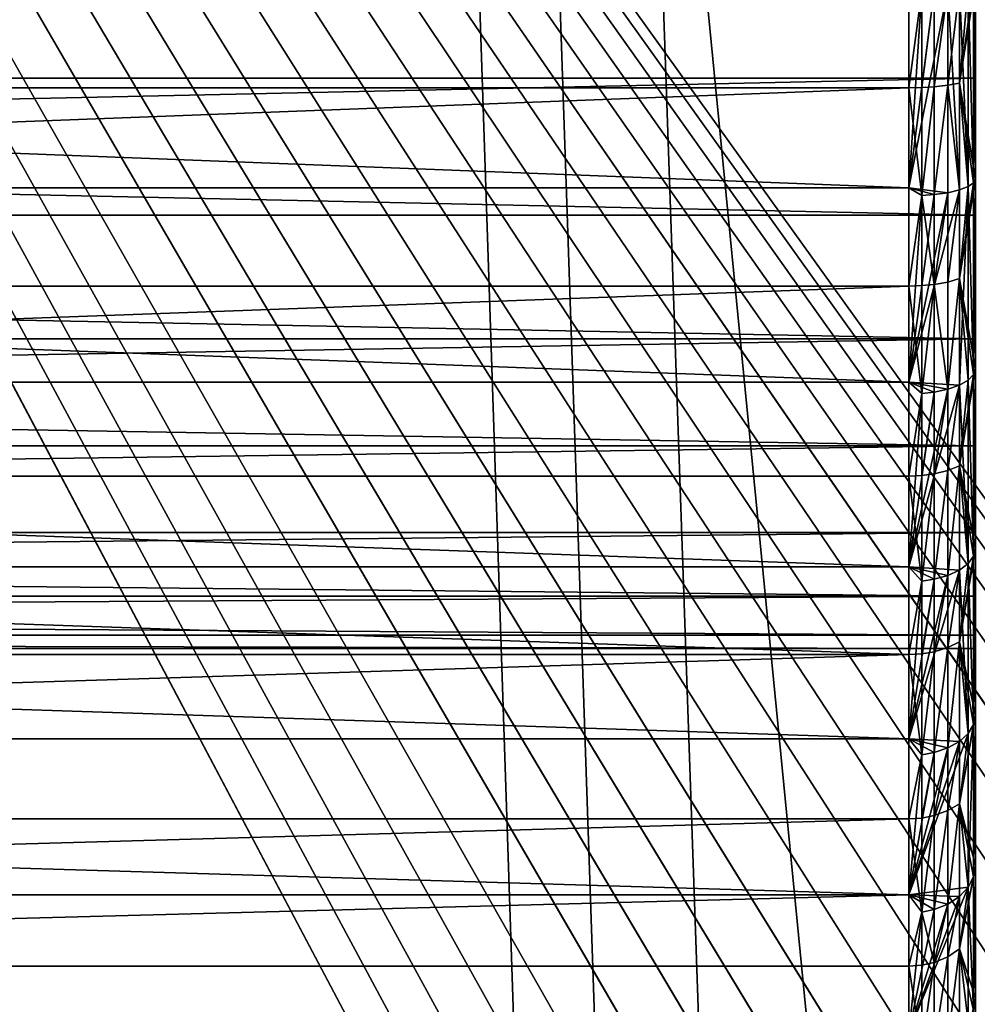
# Model space of a CAD drawing. Extents: x -184 to 184, y -150 to 150.
# Drawn here: x -128 to -127, y -85 to -84 of the extents above; entities that cross this region are included whole.
import ezdxf

# ---------------------------------------------------------------- set-up
doc = ezdxf.new("R2010")
doc.units = 0
doc.header["$MEASUREMENT"] = 0

msp = doc.modelspace()

# ---------------------------------------------------------------- linework, layer by layer
for points in [[(-150, 148, -1.5), (-150, -148, -1.5), (-125.187225, -106.553757, -1.5)], [(-150, 148, -1.5), (-125.187225, -106.553757, -1.5), (-125.187225, 106.553757, -1.5)], [(-150, 148, -3), (-125.187225, -106.553757, -3), (-150, -148, -3)], [(-150, 148, -3), (-125.187225, 106.553757, -3), (-125.187225, -106.553757, -3)], [(-135, 134, -1.5), (-126.975693, -106.880867, -1.5), (-135, -134, -1.5)], [(-135, 134, -1.5), (-126.857315, -106.445488, -1.5), (-126.975693, -106.880867, -1.5)], [(-135, 134, -1.5), (-126.70092, -106.022285, -1.5), (-126.857315, -106.445488, -1.5)], [(-135, 134, -1.5), (-126.975693, 106.880867, -1.5), (-126.70092, -106.022285, -1.5)], [(-135, 134, -0.5), (-135, -134, -0.5), (-126.975693, -106.880867, -0.5)], [(-135, 134, -0.5), (-126.975693, -106.880867, -0.5), (-126.857315, -106.445488, -0.5)], [(-135, 134, -0.5), (-126.857315, -106.445488, -0.5), (-126.70092, -106.022285, -0.5)], [(-135, 134, -0.5), (-126.70092, -106.022285, -0.5), (-126.975693, 106.880867, -0.5)], [(-133.5, -133.5, 1), (-123, -80, 1), (-133.5, 133.5, 1)], [(-133.5, -133.5), (-133.5, 133.5), (-123, -80)], [(-132.207108, -77.295418, 41), (-132.5, -125, 41), (-114.491051, -110.778961, 41)], [(-132.207108, -77.295418, 40), (-114.491051, -110.778961, 40), (-132.5, -125, 40)], [(-132.207108, -77.295418, 41), (-109.819481, -108.843933, 41), (-109.535957, -109.045097, 41)], [(-132.207108, -77.295418, 41), (-110.123741, -108.675774, 41), (-109.819481, -108.843933, 41)], [(-132.207108, -77.295418, 41), (-110.444916, -108.54274, 41), (-110.123741, -108.675774, 41)], [(-132.207108, -77.295418, 41), (-110.778961, -108.446503, 41), (-110.444916, -108.54274, 41)], [(-132.207108, -77.295418, 41), (-111.121689, -108.388268, 41), (-110.778961, -108.446503, 41)], [(-132.207108, -77.295418, 41), (-111.468781, -108.368774, 41), (-111.121689, -108.388268, 41)], [(-132.207108, -77.295418, 41), (-111.815865, -108.388268, 41), (-111.468781, -108.368774, 41)], [(-132.207108, -77.295418, 41), (-112.158592, -108.446503, 41), (-111.815865, -108.388268, 41)], [(-132.207108, -77.295418, 41), (-112.492645, -108.54274, 41), (-112.158592, -108.446503, 41)], [(-132.207108, -77.295418, 41), (-112.81382, -108.675774, 41), (-112.492645, -108.54274, 41)], [(-132.207108, -77.295418, 41), (-113.11808, -108.843933, 41), (-112.81382, -108.675774, 41)], [(-132.207108, -77.295418, 41), (-113.401596, -109.045097, 41), (-113.11808, -108.843933, 41)], [(-132.207108, -77.295418, 41), (-113.660805, -109.276749, 41), (-113.401596, -109.045097, 41)], [(-132.207108, -77.295418, 41), (-113.892456, -109.535957, 41), (-113.660805, -109.276749, 41)], [(-132.207108, -77.295418, 41), (-114.09362, -109.819481, 41), (-113.892456, -109.535957, 41)], [(-132.207108, -77.295418, 41), (-114.26178, -110.123741, 41), (-114.09362, -109.819481, 41)], [(-77.295418, -132.207108, 41), (-132.207108, -77.295418, 41), (-109.276749, -109.276749, 41)], [(-109.276749, -109.276749, 41), (-132.207108, -77.295418, 41), (-109.535957, -109.045097, 41)], [(-132.207108, -77.295418, 41), (-114.491051, -110.778961, 41), (-114.394814, -110.444916, 41)], [(-132.207108, -77.295418, 41), (-114.394814, -110.444916, 41), (-114.26178, -110.123741, 41)], [(-132.207108, -77.295418, 40), (-109.535957, -109.045097, 40), (-109.819481, -108.843933, 40)], [(-132.207108, -77.295418, 40), (-109.819481, -108.843933, 40), (-110.123741, -108.675774, 40)], [(-132.207108, -77.295418, 40), (-110.123741, -108.675774, 40), (-110.444916, -108.54274, 40)], [(-132.207108, -77.295418, 40), (-110.444916, -108.54274, 40), (-110.778961, -108.446503, 40)], [(-132.207108, -77.295418, 40), (-110.778961, -108.446503, 40), (-111.121689, -108.388268, 40)], [(-132.207108, -77.295418, 40), (-111.121689, -108.388268, 40), (-111.468781, -108.368774, 40)], [(-132.207108, -77.295418, 40), (-111.468781, -108.368774, 40), (-111.815865, -108.388268, 40)], [(-132.207108, -77.295418, 40), (-111.815865, -108.388268, 40), (-112.158592, -108.446503, 40)], [(-132.207108, -77.295418, 40), (-112.158592, -108.446503, 40), (-112.492645, -108.54274, 40)], [(-132.207108, -77.295418, 40), (-112.492645, -108.54274, 40), (-112.81382, -108.675774, 40)], [(-132.207108, -77.295418, 40), (-112.81382, -108.675774, 40), (-113.11808, -108.843933, 40)], [(-132.207108, -77.295418, 40), (-113.11808, -108.843933, 40), (-113.401596, -109.045097, 40)], [(-132.207108, -77.295418, 40), (-113.401596, -109.045097, 40), (-113.660805, -109.276749, 40)], [(-132.207108, -77.295418, 40), (-113.660805, -109.276749, 40), (-113.892456, -109.535957, 40)], [(-132.207108, -77.295418, 40), (-113.892456, -109.535957, 40), (-114.09362, -109.819481, 40)], [(-132.207108, -77.295418, 40), (-114.09362, -109.819481, 40), (-114.26178, -110.123741, 40)], [(-132.207108, -77.295418, 40), (-114.394814, -110.444916, 40), (-114.491051, -110.778961, 40)], [(-132.207108, -77.295418, 40), (-114.26178, -110.123741, 40), (-114.394814, -110.444916, 40)], [(-77.295418, -132.207108, 40), (-109.276749, -109.276749, 40), (-132.207108, -77.295418, 40)], [(-109.276749, -109.276749, 40), (-109.535957, -109.045097, 40), (-132.207108, -77.295418, 40)], [(-132.207108, -77.295418, 41), (-77.295418, -132.207108, 41), (-77.295418, -132.207108, 40)], [(-132.207108, -77.295418, 41), (-77.295418, -132.207108, 40), (-132.207108, -77.295418, 40)], [(-123, -80, 1), (-133.5, -133.5, 1), (-125.5, -105.979271, 1)], [(-123, -80), (-125.5, -105.979271), (-133.5, -133.5)], [(-148, -150, -1.5), (-11.271595, -82.495064, -1.5), (-11.585547, -82.495064, -1.5)], [(-148, -150, -1.5), (-34.128738, -82.495064, -1.5), (-34.442692, -82.495064, -1.5)], [(-148, -150, -1.5), (148, -150, -1.5), (11.271595, -82.495064, -1.5)], [(-148, -150, -1.5), (-11.585547, -82.495064, -1.5), (-34.128738, -82.495064, -1.5)], [(-148, -150, -1.5), (11.271595, -82.495064, -1.5), (-11.271595, -82.495064, -1.5)], [(-119.558289, -110.507599, -1.5), (-148, -150, -1.5), (-34.442692, -82.495064, -1.5)], [(-148, -150, -3), (-11.585547, -82.495064, -3), (-11.271595, -82.495064, -3)], [(-148, -150, -3), (-34.442692, -82.495064, -3), (-34.128738, -82.495064, -3)], [(-148, -150, -3), (11.271595, -82.495064, -3), (148, -150, -3)], [(-148, -150, -3), (-34.128738, -82.495064, -3), (-11.585547, -82.495064, -3)], [(-148, -150, -3), (-11.271595, -82.495064, -3), (11.271595, -82.495064, -3)], [(-119.558289, -110.507599, -3), (-34.442692, -82.495064, -3), (-148, -150, -3)], [(-127.099998, -83.656296, 29.604931), (-134.899994, -83.961304, 29.644258), (-134.899994, -83.656296, 29.604931)], [(-127.099998, -83.656296, 29.604931), (-127.099998, -83.961304, 29.644258), (-134.899994, -83.961304, 29.644258)], [(-127.08049, -83.815536, 29.622437), (-127.099998, -83.961304, 29.644258), (-127.099998, -83.656296, 29.604931)], [(-136.5, -83.947151, 30.7784), (-127, -83.947151, 30.7784), (-127, -83.728271, 30.719749)], [(-136.5, -83.947151, 30.7784), (-127, -83.728271, 30.719749), (-136.5, -83.728271, 30.719749)], [(-136.5, -83.947151, 33.2216), (-127, -83.728271, 33.280251), (-127, -83.947151, 33.2216)], [(-136.5, -83.728271, 33.280251), (-127, -83.728271, 33.280251), (-136.5, -83.947151, 33.2216)], [(-127, -83.728271, 30.719749), (-127, -83.947151, 30.7784), (-127, -84.097809, 29.77837)], [(-127, -83.728271, 30.719749), (-127, -84.097809, 29.77837), (-127, -83.802734, 29.719677)], [(-127, -84.097809, 34.22163), (-127, -83.947151, 33.2216), (-127, -83.728271, 33.280251)], [(-127, -83.802734, 34.280323), (-127, -84.097809, 34.22163), (-127, -83.728271, 33.280251)], [(-127.023956, -83.954605, 29.678667), (-127.002762, -83.805786, 29.696531), (-127, -83.802734, 29.719677)], [(-127.023956, -83.954605, 29.678667), (-127, -83.802734, 29.719677), (-127, -84.097809, 29.77837)], [(-127.023956, -83.954605, 29.678667), (-127.010902, -83.808662, 29.674665), (-127.002762, -83.805786, 29.696531)], [(-127.010902, -83.808662, 34.325333), (-127.002762, -84.103851, 34.244179), (-127.002762, -83.805786, 34.303467)], [(-127.002762, -83.805786, 34.303467), (-127, -84.097809, 34.22163), (-127, -83.802734, 34.280323)], [(-127.002762, -83.805786, 34.303467), (-127.002762, -84.103851, 34.244179), (-127, -84.097809, 34.22163)], [(-127.099998, -84.111298, 34.321507), (-127.099998, -83.809433, 34.380295), (-134.899994, -83.809433, 34.380295)], [(-127.099998, -84.111298, 34.321507), (-134.899994, -83.809433, 34.380295), (-134.899994, -84.111298, 34.321507)], [(-127.08049, -83.815536, 34.377563), (-127.099998, -83.809433, 34.380295), (-127.099998, -84.111298, 34.321507)], [(-127.041222, -83.813293, 34.360531), (-127.099998, -84.111298, 34.321507), (-127.041222, -84.118752, 34.299774)], [(-127.061729, -83.814796, 34.371922), (-127.099998, -84.111298, 34.321507), (-127.041222, -83.813293, 34.360531)], [(-127.08049, -83.815536, 34.377563), (-127.099998, -84.111298, 34.321507), (-127.061729, -83.814796, 34.371922)], [(-127.08049, -83.960938, 29.646145), (-127.099998, -83.961304, 29.644258), (-127.08049, -83.815536, 29.622437)], [(-127.08049, -83.960938, 29.646145), (-127.08049, -83.815536, 29.622437), (-127.061729, -83.814796, 29.628078)], [(-127.08049, -83.960938, 29.646145), (-127.061729, -83.814796, 29.628078), (-127.061729, -83.959854, 29.65173)], [(-127.061729, -83.959854, 29.65173), (-127.061729, -83.814796, 29.628078), (-127.041222, -83.813293, 29.639467)], [(-127.061729, -83.959854, 29.65173), (-127.041222, -83.813293, 29.639467), (-127.041222, -83.957657, 29.663004)], [(-127.041222, -83.957657, 29.663004), (-127.041222, -83.813293, 29.639467), (-127.023956, -83.811211, 29.655287)], [(-127.041222, -83.957657, 29.663004), (-127.023956, -83.811211, 29.655287), (-127.023956, -83.954605, 29.678667)], [(-127.041222, -83.813293, 34.360531), (-127.023956, -84.114616, 34.284363), (-127.023956, -83.811211, 34.344711)], [(-127.041222, -83.813293, 34.360531), (-127.041222, -84.118752, 34.299774), (-127.023956, -84.114616, 34.284363)], [(-127.023956, -83.954605, 29.678667), (-127.023956, -83.811211, 29.655287), (-127.010902, -83.808662, 29.674665)], [(-127.023956, -83.811211, 34.344711), (-127.010902, -84.109558, 34.26548), (-127.010902, -83.808662, 34.325333)], [(-127.023956, -83.811211, 34.344711), (-127.023956, -84.114616, 34.284363), (-127.010902, -84.109558, 34.26548)], [(-127.010902, -83.808662, 34.325333), (-127.010902, -84.109558, 34.26548), (-127.002762, -84.103851, 34.244179)], [(-136.5, -84.152527, 30.874166), (-127, -84.152527, 30.874166), (-127, -83.947151, 30.7784)], [(-136.5, -84.152527, 30.874166), (-127, -83.947151, 30.7784), (-136.5, -83.947151, 30.7784)], [(-136.5, -83.947151, 33.2216), (-127, -84.152527, 33.125832), (-136.5, -84.152527, 33.125832)], [(-136.5, -83.947151, 33.2216), (-127, -83.947151, 33.2216), (-127, -84.152527, 33.125832)], [(-127.023956, -84.114616, 29.715639), (-127.041222, -83.957657, 29.663004), (-127.023956, -83.954605, 29.678667)], [(-127.002762, -84.103851, 29.755821), (-127.023956, -83.954605, 29.678667), (-127, -84.097809, 29.77837)], [(-127.010902, -84.109558, 29.734518), (-127.023956, -83.954605, 29.678667), (-127.002762, -84.103851, 29.755821)], [(-127.023956, -84.114616, 29.715639), (-127.023956, -83.954605, 29.678667), (-127.010902, -84.109558, 29.734518)], [(-127, -83.947151, 30.7784), (-127, -84.152527, 30.874166), (-127, -84.382698, 29.875076)], [(-127, -83.947151, 30.7784), (-127, -84.382698, 29.875076), (-127, -84.097809, 29.77837)], [(-127, -84.382698, 34.124924), (-127, -84.152527, 33.125832), (-127, -83.947151, 33.2216)], [(-127, -84.097809, 34.22163), (-127, -84.382698, 34.124924), (-127, -83.947151, 33.2216)], [(-127.099998, -83.961304, 29.644258), (-134.899994, -84.258781, 29.722267), (-134.899994, -83.961304, 29.644258)], [(-127.099998, -83.961304, 29.644258), (-127.099998, -84.258781, 29.722267), (-134.899994, -84.258781, 29.722267)], [(-127.08049, -84.123192, 29.683634), (-127.099998, -83.961304, 29.644258), (-127.08049, -83.960938, 29.646145)], [(-127.08049, -84.123192, 29.683634), (-127.099998, -84.258781, 29.722267), (-127.099998, -83.961304, 29.644258)], [(-127.08049, -84.123192, 29.683634), (-127.061729, -83.959854, 29.65173), (-127.061729, -84.121719, 29.689131)], [(-127.08049, -84.123192, 29.683634), (-127.08049, -83.960938, 29.646145), (-127.061729, -83.959854, 29.65173)], [(-127.061729, -84.121719, 29.689131), (-127.061729, -83.959854, 29.65173), (-127.041222, -83.957657, 29.663004)], [(-127.061729, -84.121719, 29.689131), (-127.041222, -83.957657, 29.663004), (-127.041222, -84.118752, 29.700226)], [(-127.041222, -84.118752, 29.700226), (-127.041222, -83.957657, 29.663004), (-127.023956, -84.114616, 29.715639)], [(-127.023956, -84.247742, 29.755535), (-127.002762, -84.103851, 29.755821), (-127, -84.097809, 29.77837)], [(-127.023956, -84.247742, 29.755535), (-127, -84.097809, 29.77837), (-127, -84.382698, 29.875076)], [(-127.002762, -84.103851, 34.244179), (-127, -84.382698, 34.124924), (-127, -84.097809, 34.22163)], [(-127.099998, -84.403168, 34.224602), (-127.099998, -84.111298, 34.321507), (-134.899994, -84.111298, 34.321507)], [(-127.099998, -84.403168, 34.224602), (-134.899994, -84.111298, 34.321507), (-134.899994, -84.403168, 34.224602)], [(-127.061729, -84.121719, 34.310871), (-127.041222, -84.118752, 34.299774), (-127.099998, -84.111298, 34.321507)], [(-127.08049, -84.123192, 34.316364), (-127.061729, -84.121719, 34.310871), (-127.099998, -84.111298, 34.321507)], [(-127.08049, -84.123192, 34.316364), (-127.099998, -84.111298, 34.321507), (-127.099998, -84.403168, 34.224602)], [(-127.023956, -84.114616, 34.284363), (-127.099998, -84.403168, 34.224602), (-127.023956, -84.407547, 34.184925)], [(-127.041222, -84.118752, 34.299774), (-127.099998, -84.403168, 34.224602), (-127.023956, -84.114616, 34.284363)], [(-127.041222, -84.252769, 29.740391), (-127.023956, -84.114616, 29.715639), (-127.023956, -84.247742, 29.755535)], [(-127.041222, -84.252769, 29.740391), (-127.041222, -84.118752, 29.700226), (-127.023956, -84.114616, 29.715639)], [(-127.023956, -84.247742, 29.755535), (-127.010902, -84.109558, 29.734518), (-127.002762, -84.103851, 29.755821)], [(-127.023956, -84.247742, 29.755535), (-127.023956, -84.114616, 29.715639), (-127.010902, -84.109558, 29.734518)], [(-127.010902, -84.109558, 34.26548), (-127.023956, -84.407547, 34.184925), (-127.010902, -84.40007, 34.166866)], [(-127.023956, -84.114616, 34.284363), (-127.023956, -84.407547, 34.184925), (-127.010902, -84.109558, 34.26548)], [(-127.010902, -84.109558, 34.26548), (-127.002762, -84.391632, 34.146492), (-127.002762, -84.103851, 34.244179)], [(-127.010902, -84.109558, 34.26548), (-127.010902, -84.40007, 34.166866), (-127.002762, -84.391632, 34.146492)], [(-127.002762, -84.103851, 34.244179), (-127.002762, -84.391632, 34.146492), (-127, -84.382698, 34.124924)], [(-127.061729, -84.121719, 34.310871), (-127.099998, -84.403168, 34.224602), (-127.041222, -84.118752, 34.299774)], [(-127.08049, -84.123192, 34.316364), (-127.099998, -84.403168, 34.224602), (-127.061729, -84.121719, 34.310871)], [(-127.08049, -84.258179, 29.724091), (-127.099998, -84.258781, 29.722267), (-127.08049, -84.123192, 29.683634)], [(-127.061729, -84.256386, 29.72949), (-127.08049, -84.123192, 29.683634), (-127.061729, -84.121719, 29.689131)], [(-127.08049, -84.258179, 29.724091), (-127.08049, -84.123192, 29.683634), (-127.061729, -84.256386, 29.72949)], [(-127.061729, -84.256386, 29.72949), (-127.041222, -84.118752, 29.700226), (-127.041222, -84.252769, 29.740391)], [(-127.061729, -84.256386, 29.72949), (-127.061729, -84.121719, 29.689131), (-127.041222, -84.118752, 29.700226)], [(-136.5, -84.152527, 30.874166), (-127, -84.33815, 31.004143), (-127, -84.152527, 30.874166)], [(-136.5, -84.33815, 31.004143), (-127, -84.33815, 31.004143), (-136.5, -84.152527, 30.874166)], [(-136.5, -84.152527, 33.125832), (-127, -84.33815, 32.995857), (-136.5, -84.33815, 32.995857)], [(-136.5, -84.152527, 33.125832), (-127, -84.152527, 33.125832), (-127, -84.33815, 32.995857)], [(-127, -84.152527, 30.874166), (-127, -84.33815, 31.004143), (-127, -84.902679, 30.175287)], [(-127, -84.152527, 30.874166), (-127, -84.652527, 30.008142), (-127, -84.382698, 29.875076)], [(-127, -84.152527, 30.874166), (-127, -84.902679, 30.175287), (-127, -84.652527, 30.008142)], [(-127, -84.152527, 33.125832), (-127, -84.902679, 33.824711), (-127, -84.33815, 32.995857)], [(-127, -84.652527, 33.991859), (-127, -84.902679, 33.824711), (-127, -84.152527, 33.125832)], [(-127, -84.382698, 34.124924), (-127, -84.652527, 33.991859), (-127, -84.152527, 33.125832)], [(-127.041222, -84.413658, 29.800333), (-127.041222, -84.252769, 29.740391), (-127.023956, -84.247742, 29.755535)], [(-127.041222, -84.413658, 29.800333), (-127.023956, -84.247742, 29.755535), (-127.023956, -84.407547, 29.815077)], [(-127.002762, -84.391632, 29.85351), (-127.023956, -84.247742, 29.755535), (-127, -84.382698, 29.875076)], [(-127.010902, -84.40007, 29.833134), (-127.023956, -84.247742, 29.755535), (-127.002762, -84.391632, 29.85351)], [(-127.023956, -84.407547, 29.815077), (-127.023956, -84.247742, 29.755535), (-127.010902, -84.40007, 29.833134)], [(-127.099998, -84.258781, 29.722267), (-134.899994, -84.543846, 29.837675), (-134.899994, -84.258781, 29.722267)], [(-127.099998, -84.258781, 29.722267), (-127.099998, -84.543846, 29.837675), (-134.899994, -84.543846, 29.837675)], [(-127.08049, -84.420227, 29.784464), (-127.099998, -84.258781, 29.722267), (-127.08049, -84.258179, 29.724091)], [(-127.08049, -84.420227, 29.784464), (-127.099998, -84.543846, 29.837675), (-127.099998, -84.258781, 29.722267)], [(-127.08049, -84.420227, 29.784464), (-127.08049, -84.258179, 29.724091), (-127.061729, -84.256386, 29.72949)], [(-127.08049, -84.420227, 29.784464), (-127.061729, -84.256386, 29.72949), (-127.061729, -84.418053, 29.789722)], [(-127.041222, -84.413658, 29.800333), (-127.061729, -84.256386, 29.72949), (-127.041222, -84.252769, 29.740391)], [(-127.061729, -84.418053, 29.789722), (-127.061729, -84.256386, 29.72949), (-127.041222, -84.413658, 29.800333)], [(-136.5, -84.498383, 31.164375), (-127, -84.498383, 31.164375), (-127, -84.33815, 31.004143)], [(-136.5, -84.498383, 31.164375), (-127, -84.33815, 31.004143), (-136.5, -84.33815, 31.004143)], [(-136.5, -84.33815, 32.995857), (-127, -84.498383, 32.835625), (-136.5, -84.498383, 32.835625)], [(-136.5, -84.33815, 32.995857), (-127, -84.33815, 32.995857), (-127, -84.498383, 32.835625)], [(-127, -84.33815, 31.004143), (-127, -85.128868, 30.373655), (-127, -84.902679, 30.175287)], [(-127, -84.498383, 31.164375), (-127, -85.128868, 30.373655), (-127, -84.33815, 31.004143)], [(-127, -84.33815, 32.995857), (-127, -85.128868, 33.626347), (-127, -84.498383, 32.835625)], [(-127, -84.902679, 33.824711), (-127, -85.128868, 33.626347), (-127, -84.33815, 32.995857)], [(-127.023956, -84.528633, 29.869259), (-127.002762, -84.391632, 29.85351), (-127, -84.382698, 29.875076)], [(-127.023956, -84.528633, 29.869259), (-127, -84.382698, 29.875076), (-127, -84.652527, 30.008142)], [(-127.002762, -84.391632, 34.146492), (-127, -84.652527, 33.991859), (-127, -84.382698, 34.124924)], [(-127.023956, -84.528633, 29.869259), (-127.010902, -84.40007, 29.833134), (-127.002762, -84.391632, 29.85351)], [(-127.010902, -84.40007, 34.166866), (-127.002762, -84.6642, 34.012074), (-127.002762, -84.391632, 34.146492)], [(-127.002762, -84.391632, 34.146492), (-127.002762, -84.6642, 34.012074), (-127, -84.652527, 33.991859)], [(-127.099998, -84.680244, 34.091164), (-127.099998, -84.403168, 34.224602), (-134.899994, -84.403168, 34.224602)], [(-127.099998, -84.680244, 34.091164), (-134.899994, -84.403168, 34.224602), (-134.899994, -84.680244, 34.091164)], [(-127.041222, -84.413658, 34.199665), (-127.023956, -84.407547, 34.184925), (-127.099998, -84.403168, 34.224602)], [(-127.061729, -84.418053, 34.210278), (-127.041222, -84.413658, 34.199665), (-127.099998, -84.403168, 34.224602)], [(-127.08049, -84.420227, 34.215534), (-127.061729, -84.418053, 34.210278), (-127.099998, -84.403168, 34.224602)], [(-127.08049, -84.420227, 34.215534), (-127.099998, -84.403168, 34.224602), (-127.099998, -84.680244, 34.091164)], [(-127.023956, -84.407547, 34.184925), (-127.099998, -84.680244, 34.091164), (-127.023956, -84.684998, 34.048103)], [(-127.041222, -84.413658, 34.199665), (-127.099998, -84.680244, 34.091164), (-127.023956, -84.407547, 34.184925)], [(-127.041222, -84.535561, 29.854881), (-127.041222, -84.413658, 29.800333), (-127.023956, -84.407547, 29.815077)], [(-127.041222, -84.535561, 29.854881), (-127.023956, -84.407547, 29.815077), (-127.023956, -84.528633, 29.869259)], [(-127.023956, -84.528633, 29.869259), (-127.023956, -84.407547, 29.815077), (-127.010902, -84.40007, 29.833134)], [(-127.023956, -84.407547, 34.184925), (-127.010902, -84.675224, 34.031174), (-127.010902, -84.40007, 34.166866)], [(-127.023956, -84.407547, 34.184925), (-127.023956, -84.684998, 34.048103), (-127.010902, -84.675224, 34.031174)], [(-127.010902, -84.40007, 34.166866), (-127.010902, -84.675224, 34.031174), (-127.002762, -84.6642, 34.012074)], [(-127.061729, -84.418053, 34.210278), (-127.099998, -84.680244, 34.091164), (-127.041222, -84.413658, 34.199665)], [(-127.08049, -84.420227, 34.215534), (-127.099998, -84.680244, 34.091164), (-127.061729, -84.418053, 34.210278)], [(-127.08049, -84.543015, 29.839405), (-127.099998, -84.543846, 29.837675), (-127.08049, -84.420227, 29.784464)], [(-127.08049, -84.543015, 29.839405), (-127.08049, -84.420227, 29.784464), (-127.061729, -84.418053, 29.789722)], [(-127.08049, -84.543015, 29.839405), (-127.061729, -84.418053, 29.789722), (-127.061729, -84.540543, 29.844532)], [(-127.061729, -84.540543, 29.844532), (-127.061729, -84.418053, 29.789722), (-127.041222, -84.413658, 29.800333)], [(-127.061729, -84.540543, 29.844532), (-127.041222, -84.413658, 29.800333), (-127.041222, -84.535561, 29.854881)], [(-136.5, -84.628357, 31.35), (-127, -84.498383, 31.164375), (-136.5, -84.498383, 31.164375)], [(-136.5, -84.628357, 31.35), (-127, -84.628357, 31.35), (-127, -84.498383, 31.164375)], [(-136.5, -84.628357, 32.650002), (-127, -84.498383, 32.835625), (-127, -84.628357, 32.650002)], [(-136.5, -84.498383, 32.835625), (-127, -84.498383, 32.835625), (-136.5, -84.628357, 32.650002)], [(-127, -84.498383, 31.164375), (-127, -85.32724, 30.599848), (-127, -85.128868, 30.373655)], [(-127, -84.628357, 31.35), (-127, -85.32724, 30.599848), (-127, -84.498383, 31.164375)], [(-127, -84.498383, 32.835625), (-127, -85.32724, 33.40015), (-127, -84.628357, 32.650002)], [(-127, -85.128868, 33.626347), (-127, -85.32724, 33.40015), (-127, -84.498383, 32.835625)], [(-127.041222, -84.692978, 29.938078), (-127.041222, -84.535561, 29.854881), (-127.023956, -84.528633, 29.869259)], [(-127.041222, -84.692978, 29.938078), (-127.023956, -84.528633, 29.869259), (-127.023956, -84.684998, 29.951899)], [(-127.002762, -84.6642, 29.987925), (-127.023956, -84.528633, 29.869259), (-127, -84.652527, 30.008142)], [(-127.010902, -84.675224, 29.968824), (-127.023956, -84.528633, 29.869259), (-127.002762, -84.6642, 29.987925)], [(-127.023956, -84.684998, 29.951899), (-127.023956, -84.528633, 29.869259), (-127.010902, -84.675224, 29.968824)], [(-127.099998, -84.811806, 29.988588), (-134.899994, -84.811806, 29.988588), (-134.899994, -84.543846, 29.837675)], [(-127.099998, -84.543846, 29.837675), (-127.099998, -84.811806, 29.988588), (-134.899994, -84.543846, 29.837675)], [(-127.08049, -84.701561, 29.923203), (-127.099998, -84.543846, 29.837675), (-127.08049, -84.543015, 29.839405)], [(-127.08049, -84.701561, 29.923203), (-127.099998, -84.811806, 29.988588), (-127.099998, -84.543846, 29.837675)], [(-127.08049, -84.701561, 29.923203), (-127.08049, -84.543015, 29.839405), (-127.061729, -84.540543, 29.844532)], [(-127.08049, -84.701561, 29.923203), (-127.061729, -84.540543, 29.844532), (-127.061729, -84.698723, 29.928131)], [(-127.061729, -84.698723, 29.928131), (-127.061729, -84.540543, 29.844532), (-127.041222, -84.535561, 29.854881)], [(-127.061729, -84.698723, 29.928131), (-127.041222, -84.535561, 29.854881), (-127.041222, -84.692978, 29.938078)], [(-136.5, -84.628357, 31.35), (-127, -84.724129, 31.555374), (-127, -84.628357, 31.35)], [(-136.5, -84.724129, 31.555374), (-127, -84.724129, 31.555374), (-136.5, -84.628357, 31.35)], [(-136.5, -84.724129, 32.444626), (-127, -84.628357, 32.650002), (-127, -84.724129, 32.444626)], [(-136.5, -84.628357, 32.650002), (-127, -84.628357, 32.650002), (-136.5, -84.724129, 32.444626)], [(-127, -84.628357, 31.35), (-127, -85.494385, 30.85), (-127, -85.32724, 30.599848)], [(-127, -84.628357, 31.35), (-127, -85.627449, 31.119827), (-127, -85.494385, 30.85)], [(-127, -84.724129, 31.555374), (-127, -85.627449, 31.119827), (-127, -84.628357, 31.35)], [(-127, -84.628357, 32.650002), (-127, -85.494385, 33.150002), (-127, -85.627449, 32.880173)], [(-127, -84.628357, 32.650002), (-127, -85.627449, 32.880173), (-127, -84.724129, 32.444626)], [(-127, -85.32724, 33.40015), (-127, -85.494385, 33.150002), (-127, -84.628357, 32.650002)], [(-127.023956, -84.792686, 30.017967), (-127.002762, -84.6642, 29.987925), (-127, -84.652527, 30.008142)], [(-127.023956, -84.792686, 30.017967), (-127, -84.652527, 30.008142), (-127, -84.902679, 30.175287)], [(-127.023956, -84.792686, 30.017967), (-127.010902, -84.675224, 29.968824), (-127.002762, -84.6642, 29.987925)], [(-127.010902, -84.675224, 34.031174), (-127.002762, -84.916885, 33.843235), (-127.002762, -84.6642, 34.012074)], [(-127.002762, -84.6642, 34.012074), (-127, -84.902679, 33.824711), (-127, -84.652527, 33.991859)], [(-127.002762, -84.6642, 34.012074), (-127.002762, -84.916885, 33.843235), (-127, -84.902679, 33.824711)], [(-127.023956, -84.792686, 30.017967), (-127.023956, -84.684998, 29.951899), (-127.010902, -84.675224, 29.968824)], [(-127.023956, -84.684998, 34.048103), (-127.010902, -84.930313, 33.860729), (-127.010902, -84.675224, 34.031174)], [(-127.010902, -84.675224, 34.031174), (-127.010902, -84.930313, 33.860729), (-127.002762, -84.916885, 33.843235)], [(-127.099998, -84.937988, 33.923393), (-127.099998, -84.680244, 34.091164), (-134.899994, -84.680244, 34.091164)], [(-127.099998, -84.937988, 33.923393), (-134.899994, -84.680244, 34.091164), (-134.899994, -84.937988, 33.923393)], [(-127.041222, -84.692978, 34.06192), (-127.023956, -84.684998, 34.048103), (-127.099998, -84.680244, 34.091164)], [(-127.061729, -84.698723, 34.071869), (-127.041222, -84.692978, 34.06192), (-127.099998, -84.680244, 34.091164)], [(-127.08049, -84.701561, 34.076797), (-127.099998, -84.680244, 34.091164), (-127.099998, -84.937988, 33.923393)], [(-127.08049, -84.701561, 34.076797), (-127.061729, -84.698723, 34.071869), (-127.099998, -84.680244, 34.091164)], [(-127.023956, -84.684998, 34.048103), (-127.099998, -84.937988, 33.923393), (-127.023956, -84.942215, 33.876236)], [(-127.041222, -84.692978, 34.06192), (-127.099998, -84.937988, 33.923393), (-127.023956, -84.684998, 34.048103)], [(-127.061729, -84.698723, 34.071869), (-127.099998, -84.937988, 33.923393), (-127.041222, -84.692978, 34.06192)], [(-127.061729, -84.807655, 29.994968), (-127.041222, -84.692978, 29.938078), (-127.041222, -84.801392, 30.004595)], [(-127.061729, -84.807655, 29.994968), (-127.061729, -84.698723, 29.928131), (-127.041222, -84.692978, 29.938078)], [(-127.041222, -84.801392, 30.004595), (-127.041222, -84.692978, 29.938078), (-127.023956, -84.684998, 29.951899)], [(-127.041222, -84.801392, 30.004595), (-127.023956, -84.684998, 29.951899), (-127.023956, -84.792686, 30.017967)], [(-127.023956, -84.684998, 34.048103), (-127.023956, -84.942215, 33.876236), (-127.010902, -84.930313, 33.860729)], [(-127.08049, -84.701561, 34.076797), (-127.099998, -84.937988, 33.923393), (-127.061729, -84.698723, 34.071869)], [(-127.08049, -84.81076, 29.990198), (-127.099998, -84.811806, 29.988588), (-127.08049, -84.701561, 29.923203)], [(-127.08049, -84.81076, 29.990198), (-127.061729, -84.698723, 29.928131), (-127.061729, -84.807655, 29.994968)], [(-127.08049, -84.81076, 29.990198), (-127.08049, -84.701561, 29.923203), (-127.061729, -84.698723, 29.928131)], [(-136.5, -84.782776, 31.774258), (-127, -84.724129, 31.555374), (-136.5, -84.724129, 31.555374)], [(-136.5, -84.782776, 31.774258), (-127, -84.782776, 31.774258), (-127, -84.724129, 31.555374)], [(-136.5, -84.724129, 32.444626), (-127, -84.782776, 32.225742), (-136.5, -84.782776, 32.225742)], [(-136.5, -84.724129, 32.444626), (-127, -84.724129, 32.444626), (-127, -84.782776, 32.225742)], [(-127, -84.724129, 31.555374), (-127, -85.724152, 31.404716), (-127, -85.627449, 31.119827)], [(-127, -84.782776, 31.774258), (-127, -85.724152, 31.404716), (-127, -84.724129, 31.555374)], [(-127, -84.724129, 32.444626), (-127, -85.627449, 32.880173), (-127, -85.724152, 32.595284)], [(-127, -84.724129, 32.444626), (-127, -85.724152, 32.595284), (-127, -84.782776, 32.225742)], [(-136.5, -84.782776, 31.774258), (-127, -84.802528, 32), (-127, -84.782776, 31.774258)], [(-136.5, -84.802528, 32), (-127, -84.802528, 32), (-136.5, -84.782776, 31.774258)], [(-136.5, -84.782776, 32.225742), (-127, -84.802528, 32), (-136.5, -84.802528, 32)], [(-136.5, -84.782776, 32.225742), (-127, -84.782776, 32.225742), (-127, -84.802528, 32)], [(-127.041222, -84.951927, 30.111103), (-127.023956, -84.792686, 30.017967), (-127.023956, -84.942215, 30.123764)], [(-127.041222, -84.951927, 30.111103), (-127.041222, -84.801392, 30.004595), (-127.023956, -84.792686, 30.017967)], [(-127.002762, -84.916885, 30.156767), (-127.023956, -84.792686, 30.017967), (-127, -84.902679, 30.175287)], [(-127.010902, -84.930313, 30.139271), (-127.023956, -84.792686, 30.017967), (-127.002762, -84.916885, 30.156767)], [(-127.023956, -84.942215, 30.123764), (-127.023956, -84.792686, 30.017967), (-127.010902, -84.930313, 30.139271)], [(-127, -84.782776, 31.774258), (-127, -85.782852, 31.699789), (-127, -85.724152, 31.404716)], [(-127, -84.802528, 32), (-127, -85.782852, 31.699789), (-127, -84.782776, 31.774258)], [(-127, -84.782776, 32.225742), (-127, -85.724152, 32.595284), (-127, -85.782852, 32.300209)], [(-127, -84.782776, 32.225742), (-127, -85.782852, 32.300209), (-127, -84.802528, 32)], [(-127.099998, -84.811806, 29.988588), (-134.899994, -85.058273, 30.172529), (-134.899994, -84.811806, 29.988588)], [(-127.099998, -84.811806, 29.988588), (-127.099998, -85.058273, 30.172529), (-134.899994, -85.058273, 30.172529)], [(-127.08049, -84.962379, 30.097477), (-127.099998, -84.811806, 29.988588), (-127.08049, -84.81076, 29.990198)], [(-127.08049, -84.962379, 30.097477), (-127.099998, -85.058273, 30.172529), (-127.099998, -84.811806, 29.988588)], [(-127.08049, -84.962379, 30.097477), (-127.08049, -84.81076, 29.990198), (-127.061729, -84.807655, 29.994968)], [(-127.08049, -84.962379, 30.097477), (-127.061729, -84.807655, 29.994968), (-127.061729, -84.958916, 30.101992)], [(-127.061729, -84.958916, 30.101992), (-127.041222, -84.801392, 30.004595), (-127.041222, -84.951927, 30.111103)], [(-127.061729, -84.958916, 30.101992), (-127.061729, -84.807655, 29.994968), (-127.041222, -84.801392, 30.004595)], [(-127, -84.802528, 32), (-127, -85.802528, 32), (-127, -85.782852, 31.699789)], [(-127, -84.802528, 32), (-127, -85.782852, 32.300209), (-127, -85.802528, 32)], [(-127.023956, -85.035553, 30.199223), (-127.002762, -84.916885, 30.156767), (-127, -84.902679, 30.175287)], [(-127.023956, -85.035553, 30.199223), (-127, -84.902679, 30.175287), (-127, -85.128868, 30.373655)], [(-127.002762, -84.916885, 33.843235), (-127, -85.128868, 33.626347), (-127, -84.902679, 33.824711)], [(-127.023956, -85.035553, 30.199223), (-127.010902, -84.930313, 30.139271), (-127.002762, -84.916885, 30.156767)], [(-127.002762, -84.916885, 33.843235), (-127.010902, -85.160973, 33.658447), (-127.002762, -85.145378, 33.642853)], [(-127.010902, -84.930313, 33.860729), (-127.010902, -85.160973, 33.658447), (-127.002762, -84.916885, 33.843235)], [(-127.002762, -84.916885, 33.843235), (-127.002762, -85.145378, 33.642853), (-127, -85.128868, 33.626347)], [(-127.099998, -85.172165, 33.724037), (-127.099998, -84.937988, 33.923393), (-134.899994, -84.937988, 33.923393)], [(-127.099998, -85.172165, 33.724037), (-134.899994, -84.937988, 33.923393), (-134.899994, -85.172165, 33.724037)], [(-127.010902, -84.930313, 33.860729), (-127.099998, -85.172165, 33.724037), (-127.010902, -85.160973, 33.658447)], [(-127.023956, -84.942215, 33.876236), (-127.099998, -85.172165, 33.724037), (-127.010902, -84.930313, 33.860729)], [(-127.041222, -84.951927, 33.888897), (-127.023956, -84.942215, 33.876236), (-127.099998, -84.937988, 33.923393)], [(-127.061729, -84.958916, 33.89801), (-127.041222, -84.951927, 33.888897), (-127.099998, -84.937988, 33.923393)], [(-127.08049, -84.962379, 33.902523), (-127.099998, -84.937988, 33.923393), (-127.099998, -85.172165, 33.724037)], [(-127.08049, -84.962379, 33.902523), (-127.061729, -84.958916, 33.89801), (-127.099998, -84.937988, 33.923393)], [(-127.041222, -84.951927, 33.888897), (-127.099998, -85.172165, 33.724037), (-127.023956, -84.942215, 33.876236)], [(-127.041222, -85.045891, 30.187073), (-127.041222, -84.951927, 30.111103), (-127.023956, -84.942215, 30.123764)], [(-127.041222, -85.045891, 30.187073), (-127.023956, -84.942215, 30.123764), (-127.023956, -85.035553, 30.199223)], [(-127.023956, -85.035553, 30.199223), (-127.023956, -84.942215, 30.123764), (-127.010902, -84.930313, 30.139271)], [(-127.061729, -84.958916, 33.89801), (-127.099998, -85.172165, 33.724037), (-127.041222, -84.951927, 33.888897)], [(-127.08049, -84.962379, 33.902523), (-127.099998, -85.172165, 33.724037), (-127.061729, -84.958916, 33.89801)], [(-127.08049, -85.05703, 30.173992), (-127.08049, -84.962379, 30.097477), (-127.061729, -84.958916, 30.101992)], [(-127.08049, -85.05703, 30.173992), (-127.061729, -84.958916, 30.101992), (-127.061729, -85.053337, 30.178326)], [(-127.061729, -85.053337, 30.178326), (-127.061729, -84.958916, 30.101992), (-127.041222, -84.951927, 30.111103)], [(-127.061729, -85.053337, 30.178326), (-127.041222, -84.951927, 30.111103), (-127.041222, -85.045891, 30.187073)], [(-127.08049, -85.05703, 30.173992), (-127.099998, -85.058273, 30.172529), (-127.08049, -84.962379, 30.097477)], [(-127.061729, -85.194199, 30.308327), (-127.061729, -85.053337, 30.178326), (-127.041222, -85.045891, 30.187073)], [(-127.061729, -85.194199, 30.308327), (-127.041222, -85.045891, 30.187073), (-127.041222, -85.186073, 30.316448)], [(-127.041222, -85.186073, 30.316448), (-127.041222, -85.045891, 30.187073), (-127.023956, -85.035553, 30.199223)], [(-127.041222, -85.186073, 30.316448), (-127.023956, -85.035553, 30.199223), (-127.023956, -85.174797, 30.327732)], [(-127.002762, -85.145378, 30.357147), (-127.023956, -85.035553, 30.199223), (-127, -85.128868, 30.373655)], [(-127.010902, -85.160973, 30.341553), (-127.023956, -85.035553, 30.199223), (-127.002762, -85.145378, 30.357147)], [(-127.023956, -85.174797, 30.327732), (-127.023956, -85.035553, 30.199223), (-127.010902, -85.160973, 30.341553)], [(-127.099998, -85.058273, 30.172529), (-127.099998, -85.27919, 30.386478), (-134.899994, -85.27919, 30.386478)], [(-127.099998, -85.058273, 30.172529), (-134.899994, -85.27919, 30.386478), (-134.899994, -85.058273, 30.172529)], [(-127.08049, -85.198219, 30.304302), (-127.099998, -85.058273, 30.172529), (-127.08049, -85.05703, 30.173992)], [(-127.08049, -85.198219, 30.304302), (-127.099998, -85.27919, 30.386478), (-127.099998, -85.058273, 30.172529)], [(-127.08049, -85.198219, 30.304302), (-127.08049, -85.05703, 30.173992), (-127.061729, -85.053337, 30.178326)], [(-127.08049, -85.198219, 30.304302), (-127.061729, -85.053337, 30.178326), (-127.061729, -85.194199, 30.308327)], [(-127.023956, -85.253242, 30.410046), (-127.002762, -85.145378, 30.357147), (-127, -85.128868, 30.373655)], [(-127.023956, -85.253242, 30.410046), (-127, -85.128868, 30.373655), (-127, -85.32724, 30.599848)], [(-127.002762, -85.145378, 33.642853), (-127, -85.32724, 33.40015), (-127, -85.128868, 33.626347)], [(-127.023956, -85.253242, 30.410046), (-127.010902, -85.160973, 30.341553), (-127.002762, -85.145378, 30.357147)], [(-127.010902, -85.160973, 33.658447), (-127.002762, -85.345757, 33.414364), (-127.002762, -85.145378, 33.642853)], [(-127.002762, -85.145378, 33.642853), (-127.002762, -85.345757, 33.414364), (-127, -85.32724, 33.40015)], [(-127.010902, -85.160973, 33.658447), (-127.099998, -85.378922, 33.496376), (-127.010902, -85.363258, 33.427788)], [(-127.023956, -85.174797, 33.672268), (-127.010902, -85.160973, 33.658447), (-127.099998, -85.172165, 33.724037)], [(-127.023956, -85.174797, 33.672268), (-127.099998, -85.378922, 33.496376), (-127.010902, -85.160973, 33.658447)], [(-127.023956, -85.253242, 30.410046), (-127.023956, -85.174797, 30.327732), (-127.010902, -85.160973, 30.341553)], [(-127.010902, -85.160973, 33.658447), (-127.010902, -85.363258, 33.427788), (-127.002762, -85.345757, 33.414364)], [(-127.099998, -85.172165, 33.724037), (-134.899994, -85.172165, 33.724037), (-134.899994, -85.378922, 33.496376)], [(-127.099998, -85.378922, 33.496376), (-127.099998, -85.172165, 33.724037), (-134.899994, -85.378922, 33.496376)], [(-127.041222, -85.186073, 33.683552), (-127.023956, -85.174797, 33.672268), (-127.099998, -85.172165, 33.724037)], [(-127.061729, -85.194199, 33.691673), (-127.041222, -85.186073, 33.683552), (-127.099998, -85.172165, 33.724037)], [(-127.08049, -85.198219, 33.695698), (-127.099998, -85.172165, 33.724037), (-127.099998, -85.378922, 33.496376)], [(-127.08049, -85.198219, 33.695698), (-127.061729, -85.194199, 33.691673), (-127.099998, -85.172165, 33.724037)], [(-127.041222, -85.186073, 33.683552), (-127.099998, -85.378922, 33.496376), (-127.023956, -85.174797, 33.672268)], [(-127.041222, -85.265053, 30.399317), (-127.023956, -85.174797, 30.327732), (-127.023956, -85.253242, 30.410046)], [(-127.041222, -85.265053, 30.399317), (-127.041222, -85.186073, 30.316448), (-127.023956, -85.174797, 30.327732)], [(-127.061729, -85.194199, 33.691673), (-127.099998, -85.378922, 33.496376), (-127.041222, -85.186073, 33.683552)], [(-127.08049, -85.198219, 33.695698), (-127.099998, -85.378922, 33.496376), (-127.061729, -85.194199, 33.691673)], [(-127.061729, -85.27356, 30.391596), (-127.08049, -85.198219, 30.304302), (-127.061729, -85.194199, 30.308327)], [(-127.061729, -85.27356, 30.391596), (-127.061729, -85.194199, 30.308327), (-127.041222, -85.186073, 30.316448)], [(-127.061729, -85.27356, 30.391596), (-127.041222, -85.186073, 30.316448), (-127.041222, -85.265053, 30.399317)], [(-127.08049, -85.277771, 30.38777), (-127.099998, -85.27919, 30.386478), (-127.08049, -85.198219, 30.304302)], [(-127.08049, -85.277771, 30.38777), (-127.08049, -85.198219, 30.304302), (-127.061729, -85.27356, 30.391596)], [(-127.041222, -85.391418, 30.550598), (-127.041222, -85.265053, 30.399317), (-127.023956, -85.253242, 30.410046)], [(-127.041222, -85.391418, 30.550598), (-127.023956, -85.253242, 30.410046), (-127.023956, -85.378761, 30.560312)], [(-127.002762, -85.345757, 30.585638), (-127.023956, -85.253242, 30.410046), (-127, -85.32724, 30.599848)], [(-127.010902, -85.363258, 30.572212), (-127.023956, -85.253242, 30.410046), (-127.002762, -85.345757, 30.585638)], [(-127.023956, -85.378761, 30.560312), (-127.023956, -85.253242, 30.410046), (-127.010902, -85.363258, 30.572212)], [(-127.061729, -85.400536, 30.543606), (-127.061729, -85.27356, 30.391596), (-127.041222, -85.265053, 30.399317)], [(-127.061729, -85.400536, 30.543606), (-127.041222, -85.265053, 30.399317), (-127.041222, -85.391418, 30.550598)], [(-127.099998, -85.47094, 30.626921), (-134.899994, -85.47094, 30.626921), (-134.899994, -85.27919, 30.386478)], [(-127.099998, -85.27919, 30.386478), (-127.099998, -85.47094, 30.626921), (-134.899994, -85.27919, 30.386478)], [(-127.08049, -85.405052, 30.540142), (-127.099998, -85.27919, 30.386478), (-127.08049, -85.277771, 30.38777)], [(-127.08049, -85.405052, 30.540142), (-127.099998, -85.47094, 30.626921), (-127.099998, -85.27919, 30.386478)], [(-127.08049, -85.405052, 30.540142), (-127.08049, -85.277771, 30.38777), (-127.061729, -85.27356, 30.391596)], [(-127.08049, -85.405052, 30.540142), (-127.061729, -85.27356, 30.391596), (-127.061729, -85.400536, 30.543606)], [(-127.023956, -85.442184, 30.646976), (-127.002762, -85.345757, 30.585638), (-127, -85.32724, 30.599848)], [(-127.023956, -85.442184, 30.646976), (-127, -85.32724, 30.599848), (-127, -85.494385, 30.85)], [(-127.002762, -85.345757, 33.414364), (-127, -85.494385, 33.150002), (-127, -85.32724, 33.40015)]]:
    msp.add_3dface(points)

doc.saveas('drawing.dxf')
